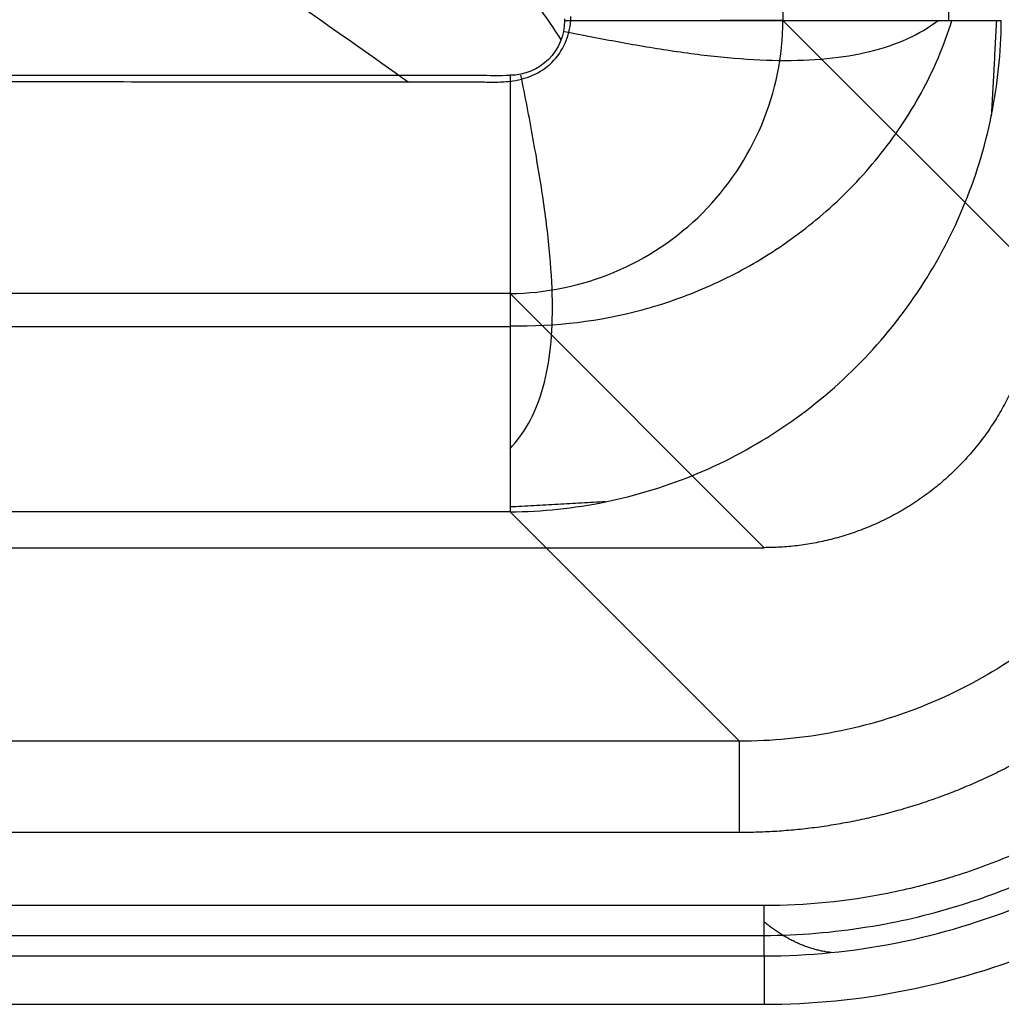
# Model space of a CAD drawing. Units: millimetres. Extents: x 60 to 610, y 75 to 525.
# Drawn here: x 529 to 583, y 75 to 129 of the extents above; entities that cross this region are included whole.
import ezdxf
from ezdxf.lldxf.tags import DXFTag

# ---------------------------------------------------------------- set-up
doc = ezdxf.new("R2010")
doc.units = ezdxf.units.MM
for name, color, linetype, true_color in [('ORTHO$2', 7, 'CONTINUOUS', 0xffffff), ('ORTHO$3', 7, 'CONTINUOUS', 0xffffff), ('TFR-ISO$6', 7, 'CONTINUOUS', 0xffffff), ('VERASE001I125$0000', 7, 'CONTINUOUS', 0xffffff), ('VERASE001I126$0000', 7, 'CONTINUOUS', 0xffffff), ('VERASE001I135$0000', 7, 'CONTINUOUS', 0xffffff), ('VERASE001I136$0000', 7, 'CONTINUOUS', 0xffffff), ('VERASE001I139$0000', 7, 'CONTINUOUS', 0xffffff), ('VERASE001I149$0000', 7, 'CONTINUOUS', 0xffffff), ('VERASE001I150$0000', 7, 'CONTINUOUS', 0xffffff), ('VERASE001I151$0000', 7, 'CONTINUOUS', 0xffffff), ('VERASE001I169$0010', 7, 'CONTINUOUS', 0xffffff), ('VERASE001I170$0000', 7, 'CONTINUOUS', 0xffffff), ('VERASE001I171$0000', 7, 'CONTINUOUS', 0xffffff), ('VERASE001I172$0000', 7, 'CONTINUOUS', 0xffffff), ('VERASE001I173$0000', 7, 'CONTINUOUS', 0xffffff), ('VERASE001I177$0010', 7, 'CONTINUOUS', 0xffffff), ('VERASE001I186$0010', 7, 'CONTINUOUS', 0xffffff), ('VERASE001I193$0011', 7, 'CONTINUOUS', 0xffffff), ('VERASE001I194$0000', 7, 'CONTINUOUS', 0xffffff), ('VERASE001I195$0101', 7, 'CONTINUOUS', 0xffffff), ('VERASE001I196$0100', 7, 'CONTINUOUS', 0xffffff), ('VERASE001I197$0000', 7, 'CONTINUOUS', 0xffffff), ('VERASE001I20$0000', 7, 'CONTINUOUS', 0xffffff), ('VERASE001I226$0000', 7, 'CONTINUOUS', 0xffffff), ('VERASE001I227$0001', 7, 'CONTINUOUS', 0xffffff), ('VERASE001I228$0010', 7, 'CONTINUOUS', 0xffffff), ('VERASE001I229$0000', 7, 'CONTINUOUS', 0xffffff), ('VERASE001I236$0000', 7, 'CONTINUOUS', 0xffffff), ('VERASE001I336$0011', 7, 'CONTINUOUS', 0xffffff), ('VERASE001I62$0000', 7, 'CONTINUOUS', 0xffffff), ('VERASE001I63$0000', 7, 'CONTINUOUS', 0xffffff), ('VERASE001I65$0000', 7, 'CONTINUOUS', 0xffffff), ('VERASE001I66$0000', 7, 'CONTINUOUS', 0xffffff), ('VERASE001I96$0000', 7, 'CONTINUOUS', 0xffffff), ('VERASE001I97$0000', 7, 'CONTINUOUS', 0xffffff), ('VMODIFIED001I125$0001', 7, 'CONTINUOUS', 0xffffff), ('VMODIFIED001I125$0100', 7, 'CONTINUOUS', 0xffffff), ('VMODIFIED001I125$1000', 7, 'CONTINUOUS', 0xffffff), ('VMODIFIED001I126$0001', 7, 'CONTINUOUS', 0xffffff), ('VMODIFIED001I126$0010', 7, 'CONTINUOUS', 0xffffff), ('VMODIFIED001I126$0100', 7, 'CONTINUOUS', 0xffffff), ('VMODIFIED001I126$1000', 7, 'CONTINUOUS', 0xffffff), ('VMODIFIED001I135$0001', 7, 'CONTINUOUS', 0xffffff), ('VMODIFIED001I135$1000', 7, 'CONTINUOUS', 0xffffff), ('VMODIFIED001I136$0010', 7, 'CONTINUOUS', 0xffffff), ('VMODIFIED001I136$0100', 7, 'CONTINUOUS', 0xffffff), ('VMODIFIED001I136$1000', 7, 'CONTINUOUS', 0xffffff), ('VMODIFIED001I139$0010', 7, 'CONTINUOUS', 0xffffff), ('VMODIFIED001I139$1000', 7, 'CONTINUOUS', 0xffffff), ('VMODIFIED001I149$0001', 7, 'CONTINUOUS', 0xffffff), ('VMODIFIED001I149$1000', 7, 'CONTINUOUS', 0xffffff), ('VMODIFIED001I150$0010', 7, 'CONTINUOUS', 0xffffff), ('VMODIFIED001I150$0100', 7, 'CONTINUOUS', 0xffffff), ('VMODIFIED001I150$1000', 7, 'CONTINUOUS', 0xffffff), ('VMODIFIED001I151$0100', 7, 'CONTINUOUS', 0xffffff), ('VMODIFIED001I151$1000', 7, 'CONTINUOUS', 0xffffff), ('VMODIFIED001I169$0100', 7, 'CONTINUOUS', 0xffffff), ('VMODIFIED001I169$1000', 7, 'CONTINUOUS', 0xffffff), ('VMODIFIED001I170$0010', 7, 'CONTINUOUS', 0xffffff), ('VMODIFIED001I170$0100', 7, 'CONTINUOUS', 0xffffff), ('VMODIFIED001I170$1000', 7, 'CONTINUOUS', 0xffffff), ('VMODIFIED001I171$0010', 7, 'CONTINUOUS', 0xffffff), ('VMODIFIED001I171$0100', 7, 'CONTINUOUS', 0xffffff), ('VMODIFIED001I171$1000', 7, 'CONTINUOUS', 0xffffff), ('VMODIFIED001I172$0010', 7, 'CONTINUOUS', 0xffffff), ('VMODIFIED001I172$0100', 7, 'CONTINUOUS', 0xffffff), ('VMODIFIED001I172$1000', 7, 'CONTINUOUS', 0xffffff), ('VMODIFIED001I173$0010', 7, 'CONTINUOUS', 0xffffff), ('VMODIFIED001I173$0100', 7, 'CONTINUOUS', 0xffffff), ('VMODIFIED001I173$1000', 7, 'CONTINUOUS', 0xffffff), ('VMODIFIED001I177$0001', 7, 'CONTINUOUS', 0xffffff), ('VMODIFIED001I177$0100', 7, 'CONTINUOUS', 0xffffff), ('VMODIFIED001I186$0100', 7, 'CONTINUOUS', 0xffffff), ('VMODIFIED001I193$0100', 7, 'CONTINUOUS', 0xffffff), ('VMODIFIED001I194$0001', 7, 'CONTINUOUS', 0xffffff), ('VMODIFIED001I194$0100', 7, 'CONTINUOUS', 0xffffff), ('VMODIFIED001I195$0010', 7, 'CONTINUOUS', 0xffffff), ('VMODIFIED001I196$0010', 7, 'CONTINUOUS', 0xffffff), ('VMODIFIED001I197$0010', 7, 'CONTINUOUS', 0xffffff), ('VMODIFIED001I197$0100', 7, 'CONTINUOUS', 0xffffff), ('VMODIFIED001I20$0010', 7, 'CONTINUOUS', 0xffffff), ('VMODIFIED001I20$0100', 7, 'CONTINUOUS', 0xffffff), ('VMODIFIED001I20$1000', 7, 'CONTINUOUS', 0xffffff), ('VMODIFIED001I226$0010', 7, 'CONTINUOUS', 0xffffff), ('VMODIFIED001I226$0100', 7, 'CONTINUOUS', 0xffffff), ('VMODIFIED001I227$0010', 7, 'CONTINUOUS', 0xffffff), ('VMODIFIED001I227$0100', 7, 'CONTINUOUS', 0xffffff), ('VMODIFIED001I228$0001', 7, 'CONTINUOUS', 0xffffff), ('VMODIFIED001I228$0100', 7, 'CONTINUOUS', 0xffffff), ('VMODIFIED001I229$0100', 7, 'CONTINUOUS', 0xffffff), ('VMODIFIED001I236$0010', 7, 'CONTINUOUS', 0xffffff), ('VMODIFIED001I236$0100', 7, 'CONTINUOUS', 0xffffff), ('VMODIFIED001I336$0100', 7, 'CONTINUOUS', 0xffffff), ('VMODIFIED001I62$0010', 7, 'CONTINUOUS', 0xffffff), ('VMODIFIED001I62$0100', 7, 'CONTINUOUS', 0xffffff), ('VMODIFIED001I63$0100', 7, 'CONTINUOUS', 0xffffff), ('VMODIFIED001I96$0001', 7, 'CONTINUOUS', 0xffffff), ('VMODIFIED001I96$0100', 7, 'CONTINUOUS', 0xffffff), ('VMODIFIED001I97$0001', 7, 'CONTINUOUS', 0xffffff), ('VMODIFIED001I97$0010', 7, 'CONTINUOUS', 0xffffff), ('VMODIFIED001I97$0100', 7, 'CONTINUOUS', 0xffffff)]:
    doc.layers.add(name, color=color, linetype=linetype, true_color=true_color)
tags = doc.linetypes.add('DOT', pattern=[10, 0, -10]).pattern_tags.tags
tags[6:7] = [DXFTag(74, 4), DXFTag(75, 0), DXFTag(340, '0'), DXFTag(46, 0.0), DXFTag(50, 0.0), DXFTag(44, 0.0), DXFTag(45, 0.0)]
tags[4:5] = [DXFTag(74, 4), DXFTag(75, 0), DXFTag(340, '0'), DXFTag(46, 0.0), DXFTag(50, 0.0), DXFTag(44, 0.0), DXFTag(45, 0.0)]

msp = doc.modelspace()

# ---------------------------------------------------------------- linework, layer by layer
at = {"layer": 'ORTHO$2', "color": 155, "linetype": 'DOT'}
msp.add_open_spline([(553.64, 134.425, 79.72), (554.177, 133.721, 79.748), (555.229, 132.38, 79.801), (557.209, 130.355, 79.903), (558.32, 128.761, 79.965), (558.922, 127.806, 80.001)], degree=3, knots=[0, 0, 0, 0, 0.313195, 0.602719, 1, 1, 1, 1], dxfattribs=at)
at = {"layer": 'ORTHO$2', "color": 155, "linetype": 'Continuous'}
msp.add_open_spline([(559.13, 128.262, 68), (560.13, 128.058, 68.003), (562.133, 127.677, 68.137), (565.131, 127.165, 68.734), (568.073, 126.8, 69.726), (570.894, 126.637, 71.096), (573.521, 126.73, 72.806), (575.89, 127.113, 74.803), (577.949, 127.806, 77.031), (579.073, 128.474, 78.612), (579.577, 128.858, 79.431)], degree=3, knots=[0, 0, 0, 0, 0.122704, 0.247479, 0.373434, 0.499767, 0.625855, 0.751305, 0.875985, 1, 1, 1, 1], dxfattribs=at)
msp.add_open_spline([(582.773, 128.858, 87.871), (582.491, 123.631, 89.545)], degree=1, dxfattribs=at)
at = {"layer": 'ORTHO$3', "color": 155, "linetype": 'Continuous'}
for points, knots in [([(550.565, 125.483, 68.003), (546.743, 128.218, 67.865), (539.311, 133.376, 67.605), (528.525, 140.493, 67.244), (518.594, 146.568, 66.935), (509.594, 151.536, 66.682), (501.464, 155.403, 66.483), (494.132, 158.174, 66.34), (487.511, 159.849, 66.252), (481.502, 160.415, 66.22), (476.016, 159.836, 66.247), (470.997, 158.085, 66.334), (466.39, 155.196, 66.479), (462.077, 151.228, 66.68), (457.901, 146.214, 66.936), (453.694, 140.161, 67.247), (449.309, 133.056, 67.613), (446.303, 127.974, 67.875), (444.754, 125.249, 68.016)], [0, 0, 0, 0, 0.107218, 0.206466, 0.294844, 0.372801, 0.44094, 0.500078, 0.551344, 0.596302, 0.637057, 0.676205, 0.716479, 0.760278, 0.809413, 0.865164, 0.92845, 1, 1, 1, 1]), ([(556.143, 105.423, 79.431), (556.532, 105.836, 78.76), (557.226, 106.776, 77.413), (557.952, 108.54, 75.4), (558.38, 110.676, 73.455), (558.51, 113.177, 71.661), (558.362, 116.012, 70.121), (557.977, 119.128, 68.933), (557.406, 122.45, 68.178), (556.974, 124.717, 68.004), (556.738, 125.87, 68)], [0, 0, 0, 0, 0.104922, 0.215456, 0.332333, 0.455778, 0.585443, 0.720397, 0.859194, 1, 1, 1, 1])]:
    msp.add_open_spline(points, degree=3, knots=knots, dxfattribs=at)
msp.add_open_spline([(561.369, 102.51, 89.545), (556.143, 102.227, 87.871)], degree=1, dxfattribs=at)
at = {"layer": 'ORTHO$3', "color": 155, "linetype": 'Continuous', "extrusion": (0.571022, 0.427748, -0.700689)}
msp.add_open_spline([(573.731, 77.832, 240.112), (571.837, 78.043, 238.698), (570.057, 79.511, 238.143)], degree=2, dxfattribs=at)
at = {"layer": 'TFR-ISO$6', "color": 155, "linetype": 'Continuous'}
for p, q in [((580.173, 128.858, 80.456), (580.173, 471.143, 80.456)), ((113.858, 112.114, 72.333), (556.143, 112.114, 72.333)), ((338.964, 78.769, 238.515), (570.057, 78.769, 238.515))]:
    msp.add_line(p, q, dxfattribs=at)
for points, knots in [([(556.143, 112.151, 72.307), (558.649, 112.108, 72.347), (562.294, 112.544, 72.604), (566.985, 114.195, 73.352), (570.396, 116, 74.166), (573.594, 118.396, 75.268), (576.453, 121.376, 76.702), (578.817, 124.925, 78.519), (579.91, 127.491, 79.965), (580.337, 128.858, 80.762)], [0, 0, 0, 0, 0.22224, 0.336635, 0.455595, 0.580599, 0.712731, 0.852528, 1, 1, 1, 1]), ([(570.057, 78.77, 238.514), (571.959, 78.781, 238.509), (575.523, 79.073, 238.502), (580.49, 80.226, 238.495), (584.711, 81.805, 238.494), (588.504, 83.753, 238.499), (591.777, 85.925, 238.51), (594.69, 88.319, 238.537), (597.623, 91.216, 238.584), (600.67, 95.036, 238.662), (603.722, 100.286, 238.796), (605.682, 105.559, 238.986), (606.754, 110.628, 239.203), (607.01, 113.45, 239.334), (607.055, 114.943, 239.406)], [0, 0, 0, 0, 0.099059, 0.188143, 0.266637, 0.33522, 0.411708, 0.472529, 0.532986, 0.628033, 0.728262, 0.85089, 0.921857, 1, 1, 1, 1])]:
    msp.add_open_spline(points, degree=3, knots=knots, dxfattribs=at)
at = {"layer": 'VERASE001I125$0000', "color": 7, "linetype": 'Continuous'}
msp.add_line((99.943, 75, 250), (570.057, 75, 250), dxfattribs=at)
at = {"layer": 'VERASE001I126$0000', "color": 7, "linetype": 'Continuous'}
msp.add_open_spline([(570.057, 75, 250), (575.249, 75, 250), (580.493, 76.033, 250), (590.173, 80.029, 250), (594.609, 82.993, 250), (602.008, 90.392, 250), (604.971, 94.827, 250), (608.968, 104.507, 250), (610, 109.752, 250), (610, 114.943, 250)], degree=3, knots=[0, 0, 0, 0, 0.25, 0.25, 0.5, 0.5, 0.75, 0.75, 1, 1, 1, 1], dxfattribs=at)
at = {"layer": 'VERASE001I135$0000', "color": 7, "linetype": 'Continuous'}
msp.add_rational_spline([(585, 114.943, 250), (585, 106.176, 250), (578.824, 100, 250), (570.057, 100, 250)], [1, 0.806524890385, 0.806524890385, 1], degree=3, dxfattribs=at)
at = {"layer": 'VERASE001I136$0000', "color": 7, "linetype": 'Continuous'}
msp.add_line((571.085, 128.858, 90.954), (585, 114.943, 250), dxfattribs=at)
at = {"layer": 'VERASE001I139$0000', "color": 7, "linetype": 'Continuous'}
msp.add_line((571.085, 471.143, 90.954), (571.085, 128.858, 90.954), dxfattribs=at)
at = {"layer": 'VERASE001I149$0000', "color": 7, "linetype": 'Continuous'}
msp.add_line((99.943, 100, 250), (570.057, 100, 250), dxfattribs=at)
at = {"layer": 'VERASE001I150$0000', "color": 7, "linetype": 'Continuous'}
msp.add_line((570.057, 100, 250), (556.143, 113.915, 90.954), dxfattribs=at)
at = {"layer": 'VERASE001I151$0000', "color": 7, "linetype": 'Continuous'}
msp.add_line((556.143, 113.915, 90.954), (113.858, 113.915, 90.954), dxfattribs=at)
at = {"layer": 'VERASE001I169$0010', "color": 7, "linetype": 'Continuous'}
msp.add_open_spline([(556.144, 125.858, 80), (555.568, 125.814, 80), (554.992, 125.847, 80), (553.84, 125.852, 80), (553.264, 125.848, 80), (551.536, 125.845, 80), (550.385, 125.847, 80), (546.929, 125.851, 80), (544.626, 125.852, 80), (537.715, 125.855, 80), (533.108, 125.857, 80), (519.286, 125.862, 80), (510.072, 125.865, 80), (482.429, 125.869, 80), (464.001, 125.869, 80), (408.715, 125.869, 80), (371.858, 125.869, 80), (298.143, 125.869, 80), (261.286, 125.869, 80), (206, 125.866, 80), (187.572, 125.864, 80), (159.929, 125.86, 80), (150.714, 125.859, 80), (136.893, 125.857, 80), (129.982, 125.856, 80), (123.072, 125.853, 80), (119.616, 125.852, 80), (118.464, 125.851, 80), (116.161, 125.849, 80), (115.009, 125.793, 80), (113.857, 125.863, 80)], degree=3, knots=[0, 0, 0, 0, 0.003906, 0.003906, 0.007813, 0.007813, 0.015625, 0.015625, 0.03125, 0.03125, 0.0625, 0.0625, 0.125, 0.125, 0.25, 0.25, 0.5, 0.5, 0.75, 0.75, 0.875, 0.875, 0.9375, 0.9375, 0.96875, 0.984375, 0.984375, 0.992188, 0.992188, 1, 1, 1, 1], dxfattribs=at)
at = {"layer": 'VERASE001I170$0000', "color": 7, "linetype": 'Continuous'}
msp.add_open_spline([(571.085, 128.858, 90.954), (570.956, 128.858, 89.475), (570.13, 128.857, 86.574), (567.435, 128.852, 82.938), (563.578, 128.845, 80.57), (560.616, 128.839, 80), (559.131, 128.837, 80)], degree=3, dxfattribs=at)
at = {"layer": 'VERASE001I171$0000', "color": 7, "linetype": 'Continuous'}
msp.add_open_spline([(559.131, 128.837, 80), (559.127, 128.056, 80), (558.479, 126.507, 80), (556.927, 125.863, 80), (556.143, 125.861, 80)], degree=3, dxfattribs=at)
at = {"layer": 'VERASE001I172$0000', "color": 7, "linetype": 'Continuous'}
msp.add_open_spline([(556.143, 125.861, 80), (556.143, 125.468, 80), (556.143, 124.183, 80.02), (556.143, 120.636, 80.88), (556.143, 115.987, 84.213), (556.143, 114.116, 88.655), (556.143, 113.915, 90.954)], degree=3, dxfattribs=at)
at = {"layer": 'VERASE001I173$0000', "color": 7, "linetype": 'Continuous', "extrusion": (-0.06944, 0.06944, -0.995166)}
msp.add_open_spline([(556.143, 113.915, 90.954), (558.092, 113.927, 90.819), (560.04, 114.324, 90.711), (563.643, 115.831, 90.565), (565.297, 116.94, 90.527), (568.06, 119.704, 90.527), (569.169, 121.357, 90.565), (570.676, 124.96, 90.711), (571.074, 126.908, 90.819), (571.085, 128.858, 90.954)], degree=3, knots=[0, 0, 0, 0, 0.25, 0.25, 0.5, 0.5, 0.75, 0.75, 1, 1, 1, 1], dxfattribs=at)
at = {"layer": 'VERASE001I177$0010', "color": 7, "linetype": 'Continuous'}
msp.add_open_spline([(570.057, 77.649, 240.112), (574.898, 77.649, 240.112), (579.809, 78.616, 240.112), (588.836, 82.343, 240.112), (592.984, 85.114, 240.112), (599.886, 92.017, 240.112), (602.657, 96.164, 240.112), (606.384, 105.192, 240.112), (607.351, 110.103, 240.112), (607.351, 114.943, 240.112)], degree=3, knots=[0, 0, 0, 0, 0.25, 0.25, 0.5, 0.5, 0.75, 0.75, 1, 1, 1, 1], dxfattribs=at)
at = {"layer": 'VERASE001I186$0010', "color": 7, "linetype": 'Continuous'}
msp.add_open_spline([(556.143, 125.525, 68.002), (555.857, 125.483, 68.003), (555.282, 125.459, 68.004), (554.129, 125.499, 68.003), (552.114, 125.475, 68.003), (548.082, 125.49, 68.003), (540.02, 125.491, 68.003), (523.895, 125.502, 68.003), (491.644, 125.508, 68.003), (445.572, 125.506, 68.003), (390.286, 125.503, 68.003), (334.999, 125.502, 68.003), (279.713, 125.504, 68.003), (224.427, 125.504, 68.003), (178.355, 125.501, 68.003), (146.104, 125.494, 68.003), (129.979, 125.487, 68.003), (121.916, 125.473, 68.004), (117.885, 125.472, 68.004), (115.869, 125.458, 68.004), (114.862, 125.453, 68.005), (114.358, 125.467, 68.004), (114.107, 125.494, 68.003), (113.982, 125.511, 68.003), (113.911, 125.521, 68.003), (113.876, 125.527, 68.003), (113.858, 125.529, 68.003)], degree=3, knots=[0, 0, 0, 0, 0.001953, 0.003906, 0.007812, 0.015625, 0.03125, 0.0625, 0.125, 0.25, 0.375, 0.5, 0.625, 0.75, 0.875, 0.9375, 0.96875, 0.984375, 0.992188, 0.996094, 0.998047, 0.999023, 0.999512, 0.999756, 0.999878, 1, 1, 1, 1], dxfattribs=at)
at = {"layer": 'VERASE001I193$0011', "color": 7, "linetype": 'Continuous', "extrusion": (-1, 0, -6.12303e-17)}
msp.add_arc((-125.869, 92, -556.143), 24, 270.8224, 355, dxfattribs=at)
at = {"layer": 'VERASE001I194$0000', "color": 7, "linetype": 'Continuous'}
msp.add_line((556.143, 101.96, 89.908), (113.858, 101.96, 89.908), dxfattribs=at)
at = {"layer": 'VERASE001I195$0101', "color": 7, "linetype": 'Continuous', "extrusion": (0, -1, 0)}
msp.add_arc((559.131, 92, -128.858), 24, 270.8306, 355, dxfattribs=at)
at = {"layer": 'VERASE001I196$0100', "color": 7, "linetype": 'Continuous'}
msp.add_open_spline([(556.143, 125.525, 68.002), (556.563, 125.587, 68.002), (557.407, 125.803, 68.001), (558.499, 126.502, 68.001), (559.224, 127.591, 68.001), (559.441, 128.432, 68.002), (559.479, 128.858, 68.003)], degree=3, dxfattribs=at)
at = {"layer": 'VERASE001I197$0000', "color": 7, "linetype": 'Continuous'}
msp.add_open_spline([(559.479, 128.857, 68.003), (559.479, 128.862, 68.003), (559.48, 128.911, 68.003), (559.48, 129.012, 68.003), (559.48, 129.084, 68.003)], degree=3, dxfattribs=at)
at = {"layer": 'VERASE001I20$0000', "color": 7, "linetype": 'Continuous', "extrusion": (-0.083569, 1.24561e-09, -0.996502)}
msp.add_open_spline([(559.131, 128.954, 80), (559.131, 128.916, 80), (559.131, 128.876, 80), (559.131, 128.837, 80)], degree=3, dxfattribs=at)
at = {"layer": 'VERASE001I226$0000', "color": 7, "linetype": 'Continuous'}
msp.add_open_spline([(587.747, 97.253, 233.614), (586.501, 96.007, 233.614), (583.76, 93.765, 233.606), (579.073, 91.266, 233.571), (573.985, 89.743, 233.515), (570.461, 89.401, 233.464), (568.7, 89.403, 233.436)], degree=3, dxfattribs=at)
at = {"layer": 'VERASE001I227$0001', "color": 7, "linetype": 'Continuous'}
msp.add_line((568.7, 89.403, 233.436), (556.143, 101.96, 89.908), dxfattribs=at)
at = {"layer": 'VERASE001I228$0010', "color": 7, "linetype": 'Continuous'}
msp.add_open_spline([(556.143, 101.96, 89.908), (557.896, 101.972, 89.773), (561.402, 102.342, 89.529), (566.462, 103.899, 89.257), (571.125, 106.414, 89.091), (575.222, 109.778, 89.034), (578.586, 113.875, 89.091), (581.102, 118.538, 89.257), (582.658, 123.598, 89.529), (583.028, 127.104, 89.773), (583.04, 128.858, 89.908)], degree=3, dxfattribs=at)
at = {"layer": 'VERASE001I229$0000', "color": 7, "linetype": 'Continuous'}
msp.add_line((568.7, 89.403, 233.436), (101.301, 89.403, 233.436), dxfattribs=at)
at = {"layer": 'VERASE001I236$0000', "color": 7, "linetype": 'Continuous', "extrusion": (-1, 0, -6.12303e-17)}
msp.add_arc((-84.422, 233, -568.7), 5, 90, 175, dxfattribs=at)
at = {"layer": 'VERASE001I336$0011', "color": 7, "linetype": 'Continuous', "extrusion": (1, 0, 6.12303e-17)}
msp.add_arc((80.402, 240.85, 570.057), 2.85, 195, 270, dxfattribs=at)
at = {"layer": 'VERASE001I62$0000', "color": 7, "linetype": 'Continuous'}
msp.add_open_spline([(604.598, 114.943, 238), (604.598, 112.662, 238), (604.37, 110.417, 238), (603.711, 107.099, 238), (603.438, 106.002, 238), (602.946, 104.369, 238), (602.767, 103.826, 238), (602.386, 102.757, 238), (602.183, 102.229, 238), (601.105, 99.622, 238), (600.044, 97.64, 238), (598.476, 95.291, 238), (598.15, 94.827, 238), (597.473, 93.913, 238), (597.122, 93.463, 238), (596.044, 92.147, 238), (595.286, 91.311, 238), (592.901, 88.924, 238), (591.16, 87.495, 238), (588.795, 85.914, 238), (588.313, 85.608, 238), (587.342, 85.026, 238), (586.85, 84.747, 238), (585.359, 83.949, 238), (584.343, 83.468, 238), (582.266, 82.608, 238), (581.205, 82.229, 238), (579.039, 81.573, 238), (577.929, 81.296, 238), (574.59, 80.631, 238), (572.338, 80.402, 238), (570.057, 80.402, 238)], degree=3, knots=[0, 0, 0, 0, 0.125, 0.125, 0.1875, 0.1875, 0.21875, 0.21875, 0.25, 0.25, 0.375, 0.375, 0.40625, 0.40625, 0.4375, 0.4375, 0.5, 0.5, 0.625, 0.625, 0.65625, 0.65625, 0.6875, 0.6875, 0.75, 0.75, 0.8125, 0.8125, 0.875, 0.875, 1, 1, 1, 1], dxfattribs=at)
at = {"layer": 'VERASE001I63$0000', "color": 7, "linetype": 'Continuous'}
msp.add_line((570.057, 80.402, 238), (338.964, 80.402, 238), dxfattribs=at)
at = {"layer": 'VERASE001I65$0000', "color": 7, "linetype": 'Continuous'}
msp.add_line((338.964, 84.422, 238), (568.7, 84.422, 238), dxfattribs=at)
at = {"layer": 'VERASE001I66$0000', "color": 7, "linetype": 'Continuous'}
msp.add_rational_spline([(568.7, 84.422, 238), (577.289, 84.422, 238), (585.205, 87.694, 238), (591.256, 93.745, 238)], [1, 0.949736400522, 0.949736400522, 1], degree=3, dxfattribs=at)
at = {"layer": 'VERASE001I96$0000', "color": 7, "linetype": 'Continuous'}
msp.add_line((338.964, 77.649, 240.112), (570.057, 77.649, 240.112), dxfattribs=at)
at = {"layer": 'VERASE001I97$0000', "color": 7, "linetype": 'Continuous'}
msp.add_line((570.057, 77.649, 240.112), (570.057, 75, 250), dxfattribs=at)
at = {"layer": 'VMODIFIED001I125$0001', "color": 155, "linetype": 'Continuous'}
msp.add_line((99.943, 75, 250), (570.057, 75, 250), dxfattribs=at)
at = {"layer": 'VMODIFIED001I125$0100', "color": 155, "linetype": 'Continuous'}
msp.add_line((99.943, 75, 250), (570.057, 75, 250), dxfattribs=at)
at = {"layer": 'VMODIFIED001I125$1000', "color": 155, "linetype": 'Continuous'}
msp.add_line((99.943, 75, 250), (570.057, 75, 250), dxfattribs=at)
at = {"layer": 'VMODIFIED001I126$0001', "color": 155, "linetype": 'Continuous'}
msp.add_open_spline([(570.057, 75, 250), (575.249, 75, 250), (580.493, 76.033, 250), (590.173, 80.029, 250), (594.609, 82.993, 250), (602.008, 90.392, 250), (604.971, 94.827, 250), (608.968, 104.507, 250), (610, 109.752, 250), (610, 114.943, 250)], degree=3, knots=[0, 0, 0, 0, 0.25, 0.25, 0.5, 0.5, 0.75, 0.75, 1, 1, 1, 1], dxfattribs=at)
at = {"layer": 'VMODIFIED001I126$0010', "color": 155, "linetype": 'Continuous'}
msp.add_open_spline([(570.057, 75, 250), (575.249, 75, 250), (580.493, 76.033, 250), (590.173, 80.029, 250), (594.609, 82.993, 250), (602.008, 90.392, 250), (604.971, 94.827, 250), (608.968, 104.507, 250), (610, 109.752, 250), (610, 114.943, 250)], degree=3, knots=[0, 0, 0, 0, 0.25, 0.25, 0.5, 0.5, 0.75, 0.75, 1, 1, 1, 1], dxfattribs=at)
at = {"layer": 'VMODIFIED001I126$0100', "color": 155, "linetype": 'Continuous'}
msp.add_open_spline([(570.057, 75, 250), (575.249, 75, 250), (580.493, 76.033, 250), (590.173, 80.029, 250), (594.609, 82.993, 250), (602.008, 90.392, 250), (604.971, 94.827, 250), (608.968, 104.507, 250), (610, 109.752, 250), (610, 114.943, 250)], degree=3, knots=[0, 0, 0, 0, 0.25, 0.25, 0.5, 0.5, 0.75, 0.75, 1, 1, 1, 1], dxfattribs=at)
at = {"layer": 'VMODIFIED001I126$1000', "color": 155, "linetype": 'Continuous'}
msp.add_open_spline([(570.057, 75, 250), (575.249, 75, 250), (580.493, 76.033, 250), (590.173, 80.029, 250), (594.609, 82.993, 250), (602.008, 90.392, 250), (604.971, 94.827, 250), (608.968, 104.507, 250), (610, 109.752, 250), (610, 114.943, 250)], degree=3, knots=[0, 0, 0, 0, 0.25, 0.25, 0.5, 0.5, 0.75, 0.75, 1, 1, 1, 1], dxfattribs=at)
at = {"layer": 'VMODIFIED001I135$0001', "color": 155, "linetype": 'Continuous'}
msp.add_rational_spline([(585, 114.943, 250), (585, 106.176, 250), (578.824, 100, 250), (570.057, 100, 250)], [1, 0.806524890385, 0.806524890385, 1], degree=3, dxfattribs=at)
at = {"layer": 'VMODIFIED001I135$1000', "color": 155, "linetype": 'Continuous'}
msp.add_rational_spline([(585, 114.943, 250), (585, 106.176, 250), (578.824, 100, 250), (570.057, 100, 250)], [1, 0.806524890385, 0.806524890385, 1], degree=3, dxfattribs=at)
at = {"layer": 'VMODIFIED001I136$0010', "color": 155, "linetype": 'DOT'}
msp.add_line((571.085, 128.858, 90.954), (585, 114.943, 250), dxfattribs=at)
at = {"layer": 'VMODIFIED001I136$0100', "color": 155, "linetype": 'DOT'}
msp.add_line((571.085, 128.858, 90.954), (585, 114.943, 250), dxfattribs=at)
at = {"layer": 'VMODIFIED001I136$1000', "color": 155, "linetype": 'Continuous'}
msp.add_line((571.085, 128.858, 90.954), (585, 114.943, 250), dxfattribs=at)
at = {"layer": 'VMODIFIED001I139$0010', "color": 155, "linetype": 'DOT'}
msp.add_line((571.085, 471.143, 90.954), (571.085, 128.858, 90.954), dxfattribs=at)
at = {"layer": 'VMODIFIED001I139$1000', "color": 155, "linetype": 'Continuous'}
msp.add_line((571.085, 471.143, 90.954), (571.085, 128.858, 90.954), dxfattribs=at)
at = {"layer": 'VMODIFIED001I149$0001', "color": 155, "linetype": 'Continuous'}
msp.add_line((99.943, 100, 250), (570.057, 100, 250), dxfattribs=at)
at = {"layer": 'VMODIFIED001I149$1000', "color": 155, "linetype": 'Continuous'}
msp.add_line((99.943, 100, 250), (570.057, 100, 250), dxfattribs=at)
at = {"layer": 'VMODIFIED001I150$0010', "color": 155, "linetype": 'DOT'}
msp.add_line((570.057, 100, 250), (556.143, 113.915, 90.954), dxfattribs=at)
at = {"layer": 'VMODIFIED001I150$0100', "color": 155, "linetype": 'DOT'}
msp.add_line((570.057, 100, 250), (556.143, 113.915, 90.954), dxfattribs=at)
at = {"layer": 'VMODIFIED001I150$1000', "color": 155, "linetype": 'Continuous'}
msp.add_line((570.057, 100, 250), (556.143, 113.915, 90.954), dxfattribs=at)
at = {"layer": 'VMODIFIED001I151$0100', "color": 155, "linetype": 'DOT'}
msp.add_line((556.143, 113.915, 90.954), (113.858, 113.915, 90.954), dxfattribs=at)
at = {"layer": 'VMODIFIED001I151$1000', "color": 155, "linetype": 'Continuous'}
msp.add_line((556.143, 113.915, 90.954), (113.858, 113.915, 90.954), dxfattribs=at)
at = {"layer": 'VMODIFIED001I169$0100', "color": 155, "linetype": 'DOT'}
msp.add_open_spline([(556.144, 125.858, 80), (555.568, 125.814, 80), (554.992, 125.847, 80), (553.84, 125.852, 80), (553.264, 125.848, 80), (551.536, 125.845, 80), (550.385, 125.847, 80), (546.929, 125.851, 80), (544.626, 125.852, 80), (537.715, 125.855, 80), (533.108, 125.857, 80), (519.286, 125.862, 80), (510.072, 125.865, 80), (482.429, 125.869, 80), (464.001, 125.869, 80), (408.715, 125.869, 80), (371.858, 125.869, 80), (298.143, 125.869, 80), (261.286, 125.869, 80), (206, 125.866, 80), (187.572, 125.864, 80), (159.929, 125.86, 80), (150.714, 125.859, 80), (136.893, 125.857, 80), (129.982, 125.856, 80), (123.072, 125.853, 80), (119.616, 125.852, 80), (118.464, 125.851, 80), (116.161, 125.849, 80), (115.009, 125.793, 80), (113.857, 125.863, 80)], degree=3, knots=[0, 0, 0, 0, 0.003906, 0.003906, 0.007813, 0.007813, 0.015625, 0.015625, 0.03125, 0.03125, 0.0625, 0.0625, 0.125, 0.125, 0.25, 0.25, 0.5, 0.5, 0.75, 0.75, 0.875, 0.875, 0.9375, 0.9375, 0.96875, 0.984375, 0.984375, 0.992188, 0.992188, 1, 1, 1, 1], dxfattribs=at)
at = {"layer": 'VMODIFIED001I169$1000', "color": 155, "linetype": 'Continuous'}
msp.add_open_spline([(556.144, 125.858, 80), (555.568, 125.814, 80), (554.992, 125.847, 80), (553.84, 125.852, 80), (553.264, 125.848, 80), (551.536, 125.845, 80), (550.385, 125.847, 80), (546.929, 125.851, 80), (544.626, 125.852, 80), (537.715, 125.855, 80), (533.108, 125.857, 80), (519.286, 125.862, 80), (510.072, 125.865, 80), (482.429, 125.869, 80), (464.001, 125.869, 80), (408.715, 125.869, 80), (371.858, 125.869, 80), (298.143, 125.869, 80), (261.286, 125.869, 80), (206, 125.866, 80), (187.572, 125.864, 80), (159.929, 125.86, 80), (150.714, 125.859, 80), (136.893, 125.857, 80), (129.982, 125.856, 80), (123.072, 125.853, 80), (119.616, 125.852, 80), (118.464, 125.851, 80), (116.161, 125.849, 80), (115.009, 125.793, 80), (113.857, 125.863, 80)], degree=3, knots=[0, 0, 0, 0, 0.003906, 0.003906, 0.007813, 0.007813, 0.015625, 0.015625, 0.03125, 0.03125, 0.0625, 0.0625, 0.125, 0.125, 0.25, 0.25, 0.5, 0.5, 0.75, 0.75, 0.875, 0.875, 0.9375, 0.9375, 0.96875, 0.984375, 0.984375, 0.992188, 0.992188, 1, 1, 1, 1], dxfattribs=at)
at = {"layer": 'VMODIFIED001I170$0010', "color": 155, "linetype": 'DOT'}
msp.add_open_spline([(571.085, 128.858, 90.954), (570.956, 128.858, 89.475), (570.13, 128.857, 86.574), (567.435, 128.852, 82.938), (563.578, 128.845, 80.57), (560.616, 128.839, 80), (559.131, 128.837, 80)], degree=3, dxfattribs=at)
at = {"layer": 'VMODIFIED001I170$0100', "color": 155, "linetype": 'DOT'}
msp.add_open_spline([(571.085, 128.858, 90.954), (570.956, 128.858, 89.475), (570.13, 128.857, 86.574), (567.435, 128.852, 82.938), (563.578, 128.845, 80.57), (560.616, 128.839, 80), (559.131, 128.837, 80)], degree=3, dxfattribs=at)
at = {"layer": 'VMODIFIED001I170$1000', "color": 155, "linetype": 'Continuous'}
msp.add_open_spline([(571.085, 128.858, 90.954), (570.956, 128.858, 89.475), (570.13, 128.857, 86.574), (567.435, 128.852, 82.938), (563.578, 128.845, 80.57), (560.616, 128.839, 80), (559.131, 128.837, 80)], degree=3, dxfattribs=at)
at = {"layer": 'VMODIFIED001I171$0010', "color": 155, "linetype": 'DOT'}
msp.add_open_spline([(559.131, 128.837, 80), (559.127, 128.056, 80), (558.479, 126.507, 80), (556.927, 125.863, 80), (556.143, 125.861, 80)], degree=3, dxfattribs=at)
at = {"layer": 'VMODIFIED001I171$0100', "color": 155, "linetype": 'DOT'}
msp.add_open_spline([(559.131, 128.837, 80), (559.127, 128.056, 80), (558.479, 126.507, 80), (556.927, 125.863, 80), (556.143, 125.861, 80)], degree=3, dxfattribs=at)
at = {"layer": 'VMODIFIED001I171$1000', "color": 155, "linetype": 'Continuous'}
msp.add_open_spline([(559.131, 128.837, 80), (559.127, 128.056, 80), (558.479, 126.507, 80), (556.927, 125.863, 80), (556.143, 125.861, 80)], degree=3, dxfattribs=at)
at = {"layer": 'VMODIFIED001I172$0010', "color": 155, "linetype": 'DOT'}
msp.add_open_spline([(556.143, 125.861, 80), (556.143, 125.468, 80), (556.143, 124.183, 80.02), (556.143, 120.636, 80.88), (556.143, 115.987, 84.213), (556.143, 114.116, 88.655), (556.143, 113.915, 90.954)], degree=3, dxfattribs=at)
at = {"layer": 'VMODIFIED001I172$0100', "color": 155, "linetype": 'DOT'}
msp.add_open_spline([(556.143, 125.861, 80), (556.143, 125.468, 80), (556.143, 124.183, 80.02), (556.143, 120.636, 80.88), (556.143, 115.987, 84.213), (556.143, 114.116, 88.655), (556.143, 113.915, 90.954)], degree=3, dxfattribs=at)
at = {"layer": 'VMODIFIED001I172$1000', "color": 155, "linetype": 'Continuous'}
msp.add_open_spline([(556.143, 125.861, 80), (556.143, 125.468, 80), (556.143, 124.183, 80.02), (556.143, 120.636, 80.88), (556.143, 115.987, 84.213), (556.143, 114.116, 88.655), (556.143, 113.915, 90.954)], degree=3, dxfattribs=at)
at = {"layer": 'VMODIFIED001I173$0010', "color": 155, "linetype": 'DOT', "extrusion": (-0.06944, 0.06944, -0.995166)}
msp.add_open_spline([(556.143, 113.915, 90.954), (558.092, 113.927, 90.819), (560.04, 114.324, 90.711), (563.643, 115.831, 90.565), (565.297, 116.94, 90.527), (568.06, 119.704, 90.527), (569.169, 121.357, 90.565), (570.676, 124.96, 90.711), (571.074, 126.908, 90.819), (571.085, 128.858, 90.954)], degree=3, knots=[0, 0, 0, 0, 0.25, 0.25, 0.5, 0.5, 0.75, 0.75, 1, 1, 1, 1], dxfattribs=at)
at = {"layer": 'VMODIFIED001I173$0100', "color": 155, "linetype": 'DOT', "extrusion": (-0.06944, 0.06944, -0.995166)}
msp.add_open_spline([(556.143, 113.915, 90.954), (558.092, 113.927, 90.819), (560.04, 114.324, 90.711), (563.643, 115.831, 90.565), (565.297, 116.94, 90.527), (568.06, 119.704, 90.527), (569.169, 121.357, 90.565), (570.676, 124.96, 90.711), (571.074, 126.908, 90.819), (571.085, 128.858, 90.954)], degree=3, knots=[0, 0, 0, 0, 0.25, 0.25, 0.5, 0.5, 0.75, 0.75, 1, 1, 1, 1], dxfattribs=at)
at = {"layer": 'VMODIFIED001I173$1000', "color": 155, "linetype": 'Continuous', "extrusion": (-0.06944, 0.06944, -0.995166)}
msp.add_open_spline([(556.143, 113.915, 90.954), (558.092, 113.927, 90.819), (560.04, 114.324, 90.711), (563.643, 115.831, 90.565), (565.297, 116.94, 90.527), (568.06, 119.704, 90.527), (569.169, 121.357, 90.565), (570.676, 124.96, 90.711), (571.074, 126.908, 90.819), (571.085, 128.858, 90.954)], degree=3, knots=[0, 0, 0, 0, 0.25, 0.25, 0.5, 0.5, 0.75, 0.75, 1, 1, 1, 1], dxfattribs=at)
at = {"layer": 'VMODIFIED001I177$0001', "color": 155, "linetype": 'Continuous'}
msp.add_open_spline([(570.057, 77.649, 240.112), (574.898, 77.649, 240.112), (579.809, 78.616, 240.112), (588.836, 82.343, 240.112), (592.984, 85.114, 240.112), (599.886, 92.017, 240.112), (602.657, 96.164, 240.112), (606.384, 105.192, 240.112), (607.351, 110.103, 240.112), (607.351, 114.943, 240.112)], degree=3, knots=[0, 0, 0, 0, 0.25, 0.25, 0.5, 0.5, 0.75, 0.75, 1, 1, 1, 1], dxfattribs=at)
at = {"layer": 'VMODIFIED001I177$0100', "color": 155, "linetype": 'Continuous'}
msp.add_open_spline([(570.057, 77.649, 240.112), (574.898, 77.649, 240.112), (579.809, 78.616, 240.112), (588.836, 82.343, 240.112), (592.984, 85.114, 240.112), (599.886, 92.017, 240.112), (602.657, 96.164, 240.112), (606.384, 105.192, 240.112), (607.351, 110.103, 240.112), (607.351, 114.943, 240.112)], degree=3, knots=[0, 0, 0, 0, 0.25, 0.25, 0.5, 0.5, 0.75, 0.75, 1, 1, 1, 1], dxfattribs=at)
at = {"layer": 'VMODIFIED001I186$0100', "color": 155, "linetype": 'Continuous'}
msp.add_open_spline([(556.143, 125.525, 68.002), (555.857, 125.483, 68.003), (555.282, 125.459, 68.004), (554.129, 125.499, 68.003), (552.114, 125.475, 68.003), (548.082, 125.49, 68.003), (540.02, 125.491, 68.003), (523.895, 125.502, 68.003), (491.644, 125.508, 68.003), (445.572, 125.506, 68.003), (390.286, 125.503, 68.003), (334.999, 125.502, 68.003), (279.713, 125.504, 68.003), (224.427, 125.504, 68.003), (178.355, 125.501, 68.003), (146.104, 125.494, 68.003), (129.979, 125.487, 68.003), (121.916, 125.473, 68.004), (117.885, 125.472, 68.004), (115.869, 125.458, 68.004), (114.862, 125.453, 68.005), (114.358, 125.467, 68.004), (114.107, 125.494, 68.003), (113.982, 125.511, 68.003), (113.911, 125.521, 68.003), (113.876, 125.527, 68.003), (113.858, 125.529, 68.003)], degree=3, knots=[0, 0, 0, 0, 0.001953, 0.003906, 0.007812, 0.015625, 0.03125, 0.0625, 0.125, 0.25, 0.375, 0.5, 0.625, 0.75, 0.875, 0.9375, 0.96875, 0.984375, 0.992188, 0.996094, 0.998047, 0.999023, 0.999512, 0.999756, 0.999878, 1, 1, 1, 1], dxfattribs=at)
at = {"layer": 'VMODIFIED001I193$0100', "color": 155, "linetype": 'Continuous', "extrusion": (-1, 0, -6.12303e-17)}
msp.add_arc((-125.869, 92, -556.143), 24, 270.8224, 355, dxfattribs=at)
at = {"layer": 'VMODIFIED001I194$0001', "color": 155, "linetype": 'Continuous'}
msp.add_line((556.143, 101.96, 89.908), (113.858, 101.96, 89.908), dxfattribs=at)
at = {"layer": 'VMODIFIED001I194$0100', "color": 155, "linetype": 'Continuous'}
msp.add_line((556.143, 101.96, 89.908), (113.858, 101.96, 89.908), dxfattribs=at)
at = {"layer": 'VMODIFIED001I195$0010', "color": 155, "linetype": 'Continuous', "extrusion": (0, -1, 0)}
msp.add_arc((559.131, 92, -128.858), 24, 270.8306, 355, dxfattribs=at)
at = {"layer": 'VMODIFIED001I196$0010', "color": 155, "linetype": 'Continuous'}
msp.add_open_spline([(556.143, 125.525, 68.002), (556.563, 125.587, 68.002), (557.407, 125.803, 68.001), (558.499, 126.502, 68.001), (559.224, 127.591, 68.001), (559.441, 128.432, 68.002), (559.479, 128.858, 68.003)], degree=3, dxfattribs=at)
at = {"layer": 'VMODIFIED001I197$0010', "color": 155, "linetype": 'Continuous'}
msp.add_open_spline([(559.479, 128.857, 68.003), (559.479, 128.862, 68.003), (559.48, 128.911, 68.003), (559.48, 129.012, 68.003), (559.48, 129.084, 68.003)], degree=3, dxfattribs=at)
at = {"layer": 'VMODIFIED001I197$0100', "color": 155, "linetype": 'DOT'}
msp.add_open_spline([(559.479, 128.857, 68.003), (559.479, 128.862, 68.003), (559.48, 128.911, 68.003), (559.48, 129.012, 68.003), (559.48, 129.084, 68.003)], degree=3, dxfattribs=at)
at = {"layer": 'VMODIFIED001I20$0010', "color": 155, "linetype": 'DOT', "extrusion": (-0.083569, 1.24561e-09, -0.996502)}
msp.add_open_spline([(559.131, 128.954, 80), (559.131, 128.916, 80), (559.131, 128.876, 80), (559.131, 128.837, 80)], degree=3, dxfattribs=at)
at = {"layer": 'VMODIFIED001I20$0100', "color": 155, "linetype": 'DOT', "extrusion": (-0.083569, 1.24561e-09, -0.996502)}
msp.add_open_spline([(559.131, 128.954, 80), (559.131, 128.916, 80), (559.131, 128.876, 80), (559.131, 128.837, 80)], degree=3, dxfattribs=at)
at = {"layer": 'VMODIFIED001I20$1000', "color": 155, "linetype": 'Continuous', "extrusion": (-0.083569, 1.24561e-09, -0.996502)}
msp.add_open_spline([(559.131, 128.954, 80), (559.131, 128.916, 80), (559.131, 128.876, 80), (559.131, 128.837, 80)], degree=3, dxfattribs=at)
at = {"layer": 'VMODIFIED001I226$0010', "color": 155, "linetype": 'Continuous'}
msp.add_open_spline([(587.747, 97.253, 233.614), (586.501, 96.007, 233.614), (583.76, 93.765, 233.606), (579.073, 91.266, 233.571), (573.985, 89.743, 233.515), (570.461, 89.401, 233.464), (568.7, 89.403, 233.436)], degree=3, dxfattribs=at)
at = {"layer": 'VMODIFIED001I226$0100', "color": 155, "linetype": 'Continuous'}
msp.add_open_spline([(587.747, 97.253, 233.614), (586.501, 96.007, 233.614), (583.76, 93.765, 233.606), (579.073, 91.266, 233.571), (573.985, 89.743, 233.515), (570.461, 89.401, 233.464), (568.7, 89.403, 233.436)], degree=3, dxfattribs=at)
at = {"layer": 'VMODIFIED001I227$0010', "color": 155, "linetype": 'Continuous'}
msp.add_line((568.7, 89.403, 233.436), (556.143, 101.96, 89.908), dxfattribs=at)
at = {"layer": 'VMODIFIED001I227$0100', "color": 155, "linetype": 'Continuous'}
msp.add_line((568.7, 89.403, 233.436), (556.143, 101.96, 89.908), dxfattribs=at)
at = {"layer": 'VMODIFIED001I228$0001', "color": 155, "linetype": 'Continuous'}
msp.add_open_spline([(556.143, 101.96, 89.908), (557.896, 101.972, 89.773), (561.402, 102.342, 89.529), (566.462, 103.899, 89.257), (571.125, 106.414, 89.091), (575.222, 109.778, 89.034), (578.586, 113.875, 89.091), (581.102, 118.538, 89.257), (582.658, 123.598, 89.529), (583.028, 127.104, 89.773), (583.04, 128.858, 89.908)], degree=3, dxfattribs=at)
at = {"layer": 'VMODIFIED001I228$0100', "color": 155, "linetype": 'Continuous'}
msp.add_open_spline([(556.143, 101.96, 89.908), (557.896, 101.972, 89.773), (561.402, 102.342, 89.529), (566.462, 103.899, 89.257), (571.125, 106.414, 89.091), (575.222, 109.778, 89.034), (578.586, 113.875, 89.091), (581.102, 118.538, 89.257), (582.658, 123.598, 89.529), (583.028, 127.104, 89.773), (583.04, 128.858, 89.908)], degree=3, dxfattribs=at)
at = {"layer": 'VMODIFIED001I229$0100', "color": 155, "linetype": 'Continuous'}
msp.add_line((568.7, 89.403, 233.436), (101.301, 89.403, 233.436), dxfattribs=at)
at = {"layer": 'VMODIFIED001I236$0010', "color": 155, "linetype": 'Continuous', "extrusion": (-1, 0, -6.12303e-17)}
msp.add_arc((-84.422, 233, -568.7), 5, 90, 175, dxfattribs=at)
at = {"layer": 'VMODIFIED001I236$0100', "color": 155, "linetype": 'Continuous', "extrusion": (-1, 0, -6.12303e-17)}
msp.add_arc((-84.422, 233, -568.7), 5, 90, 175, dxfattribs=at)
at = {"layer": 'VMODIFIED001I336$0100', "color": 155, "linetype": 'Continuous', "extrusion": (1, 0, 6.12303e-17)}
msp.add_arc((80.402, 240.85, 570.057), 2.85, 195, 270, dxfattribs=at)
at = {"layer": 'VMODIFIED001I62$0010', "color": 155, "linetype": 'Continuous'}
msp.add_open_spline([(604.598, 114.943, 238), (604.598, 112.662, 238), (604.37, 110.417, 238), (603.711, 107.099, 238), (603.438, 106.002, 238), (602.946, 104.369, 238), (602.767, 103.826, 238), (602.386, 102.757, 238), (602.183, 102.229, 238), (601.105, 99.622, 238), (600.044, 97.64, 238), (598.476, 95.291, 238), (598.15, 94.827, 238), (597.473, 93.913, 238), (597.122, 93.463, 238), (596.044, 92.147, 238), (595.286, 91.311, 238), (592.901, 88.924, 238), (591.16, 87.495, 238), (588.795, 85.914, 238), (588.313, 85.608, 238), (587.342, 85.026, 238), (586.85, 84.747, 238), (585.359, 83.949, 238), (584.343, 83.468, 238), (582.266, 82.608, 238), (581.205, 82.229, 238), (579.039, 81.573, 238), (577.929, 81.296, 238), (574.59, 80.631, 238), (572.338, 80.402, 238), (570.057, 80.402, 238)], degree=3, knots=[0, 0, 0, 0, 0.125, 0.125, 0.1875, 0.1875, 0.21875, 0.21875, 0.25, 0.25, 0.375, 0.375, 0.40625, 0.40625, 0.4375, 0.4375, 0.5, 0.5, 0.625, 0.625, 0.65625, 0.65625, 0.6875, 0.6875, 0.75, 0.75, 0.8125, 0.8125, 0.875, 0.875, 1, 1, 1, 1], dxfattribs=at)
at = {"layer": 'VMODIFIED001I62$0100', "color": 155, "linetype": 'Continuous'}
msp.add_open_spline([(604.598, 114.943, 238), (604.598, 112.662, 238), (604.37, 110.417, 238), (603.711, 107.099, 238), (603.438, 106.002, 238), (602.946, 104.369, 238), (602.767, 103.826, 238), (602.386, 102.757, 238), (602.183, 102.229, 238), (601.105, 99.622, 238), (600.044, 97.64, 238), (598.476, 95.291, 238), (598.15, 94.827, 238), (597.473, 93.913, 238), (597.122, 93.463, 238), (596.044, 92.147, 238), (595.286, 91.311, 238), (592.901, 88.924, 238), (591.16, 87.495, 238), (588.795, 85.914, 238), (588.313, 85.608, 238), (587.342, 85.026, 238), (586.85, 84.747, 238), (585.359, 83.949, 238), (584.343, 83.468, 238), (582.266, 82.608, 238), (581.205, 82.229, 238), (579.039, 81.573, 238), (577.929, 81.296, 238), (574.59, 80.631, 238), (572.338, 80.402, 238), (570.057, 80.402, 238)], degree=3, knots=[0, 0, 0, 0, 0.125, 0.125, 0.1875, 0.1875, 0.21875, 0.21875, 0.25, 0.25, 0.375, 0.375, 0.40625, 0.40625, 0.4375, 0.4375, 0.5, 0.5, 0.625, 0.625, 0.65625, 0.65625, 0.6875, 0.6875, 0.75, 0.75, 0.8125, 0.8125, 0.875, 0.875, 1, 1, 1, 1], dxfattribs=at)
at = {"layer": 'VMODIFIED001I63$0100', "color": 155, "linetype": 'Continuous'}
msp.add_line((570.057, 80.402, 238), (338.964, 80.402, 238), dxfattribs=at)
at = {"layer": 'VMODIFIED001I96$0001', "color": 155, "linetype": 'Continuous'}
msp.add_line((338.964, 77.649, 240.112), (570.057, 77.649, 240.112), dxfattribs=at)
at = {"layer": 'VMODIFIED001I96$0100', "color": 155, "linetype": 'Continuous'}
msp.add_line((338.964, 77.649, 240.112), (570.057, 77.649, 240.112), dxfattribs=at)
at = {"layer": 'VMODIFIED001I97$0001', "color": 155, "linetype": 'Continuous'}
msp.add_line((570.057, 77.649, 240.112), (570.057, 75, 250), dxfattribs=at)
at = {"layer": 'VMODIFIED001I97$0010', "color": 155, "linetype": 'Continuous'}
msp.add_line((570.057, 77.649, 240.112), (570.057, 75, 250), dxfattribs=at)
at = {"layer": 'VMODIFIED001I97$0100', "color": 155, "linetype": 'Continuous'}
msp.add_line((570.057, 77.649, 240.112), (570.057, 75, 250), dxfattribs=at)

doc.saveas('drawing.dxf')
